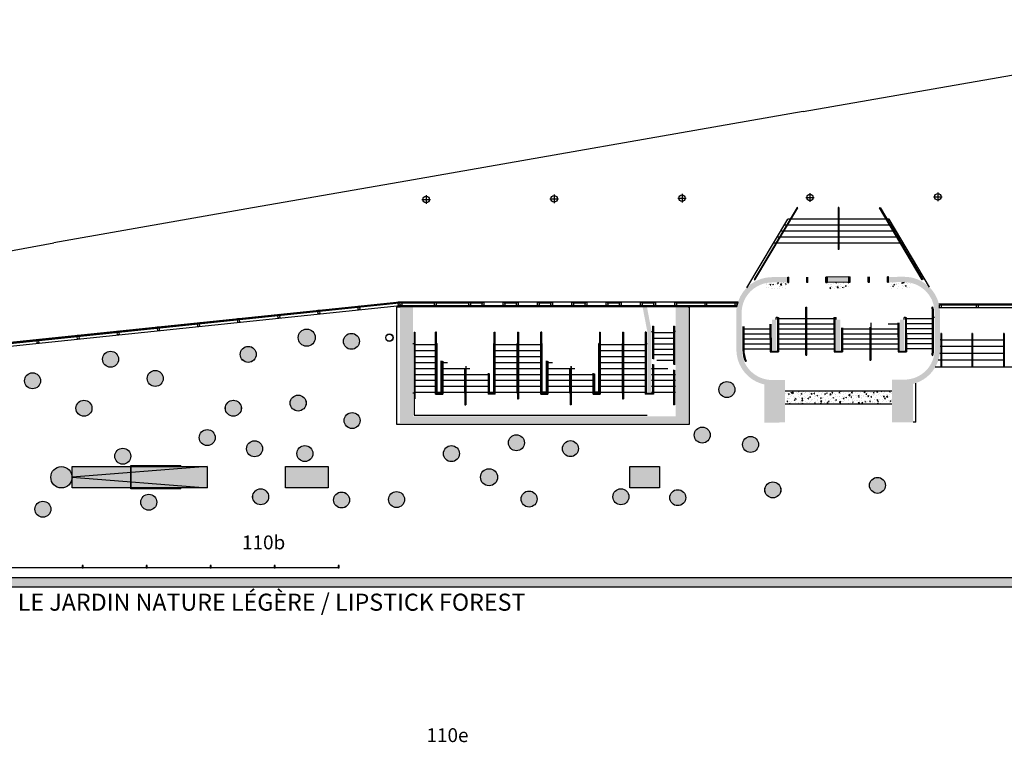
# Model space of a CAD drawing. Extents: x -159541 to 176902, y -86385 to 151341.
# Drawn here: x -90910 to -44736, y 11013 to 44918 of the extents above; entities that cross this region are included whole.
import ezdxf

# ---------------------------------------------------------------- set-up
doc = ezdxf.new("R2010")
doc.units = 0
doc.header["$LTSCALE"] = 25
doc.layers.get('0').update_dxf_attribs({"linetype": 'CONTINUOUS'})
for name, color, linetype in [('100$0$ENV-Fenêtres', 4, 'CONTINUOUS'), ('100$0$ENV-Murs', 5, 'CONTINUOUS'), ('100$0$EXT-Rue', 4, 'CONTINUOUS'), ('100$0$Mur-Verre', 120, 'CONTINUOUS'), ('100$0$PLN-Arbres Roses', 230, 'CONTINUOUS'), ('100$0$PLN-Escaliers', 5, 'CONTINUOUS'), ('100$0$PLN-Hachures', 7, 'CONTINUOUS'), ('100$0$PLN-Murs', 4, 'CONTINUOUS'), ('100$0$PLN-Nom de Salles', 1, 'CONTINUOUS'), ('100$0$PLN-NoSalles', 1, 'CONTINUOUS'), ('SALLE', 7, 'CONTINUOUS')]:
    doc.layers.add(name, color=color, linetype=linetype)
doc.layers.add('100$0$PLN-Renommée', color=7, linetype='CONTINUOUS', true_color=0xfb1370)
doc.styles.add('100$0$Titres', font='arial.ttf', dxfattribs={"width": 0.85})
pattern_1 = [(95, (27800.94, 43735.54), (275.776, 231.4035), [37.5, -412.5]), (40, (27800.94, 43735.54), (-314.9961, 216.884), [30, -330]), (145.4514, (27823.92, 43754.83), (-39.2197, 448.2876), [31.8701, -350.571]), (91.1842, (27730.23, 43806.25), (435.8465, 318.8069), [56.25, -618.75]), (141.6356, (27766.55, 43832.8), (-13.9495, 674.856), [47.805, -525.8565]), (36.1842, (27730.2, 43806.25), (-13.95, 674.856), [45, -495]), (66, (27783.26, 43823.93), (353.3858, 68.6912), [37.5, -412.5]), (11, (27783.26, 43823.93), (-170.3543, 342.4042), [30, -330]), (116.4514, (27812.7, 43829.66), (183.0318, 411.0953), [31.8701, -350.571]), (82.5, (27800.94, 43735.54), (-113.3966, 121.9949), [0, -326, 0, -335, 0, -331.25]), (52.5, (27800.94, 43735.54), (-46.43647, 232.45472), [0, -191, 0, -318.5, 0, -126.25]), (12.5, (27722.1, 43656.7), (196.70908, 180.76038), [0, -125, 0, -390, 0, -517.5]), (2.5, (27686.74, 43621.35), (170.795, 241.5799), [0, -162.5, 0, -259, 0, -367.5])]

# ---------------------------------------------------------------- blocks, each defined once
blk = doc.blocks.new('100$0$R')
for p, q in [((-200, 0), (200, 0)), ((0, 200), (0, -200))]:
    blk.add_line(p, q)
blk.add_circle((0, 0), 150)
blk = doc.blocks.new('100$0$Arbres Roses')
at = {"layer": '100$0$PLN-Arbres Roses'}
h = blk.add_hatch(color=256, dxfattribs=at)
edge = h.paths.add_edge_path()
edge.add_arc((-116541, 28243), 375, 0, 360)
blk.add_circle((-116541, 28243), 375, dxfattribs=at)
blk = doc.blocks.new('100')
at = {"layer": '100$0$PLN-Hachures'}
h = blk.add_hatch(color=256, dxfattribs=at)
h.paths.add_polyline_path([(-55634.1, 32837.5, 0.3230097), (-57220.1, 31686.5), (-57277.3, 31461.5, 0.037566), (-57303.5, 31211.5), (-57053.3, 31212.7, -0.4031207), (-55633.1, 32587.5), (-54909.2, 32589.6), (-54909.2, 32839.6)])
h.paths.add_polyline_path([(-57054.2, 31158.6, -0.0095057), (-57053.3, 31212.7), (-57303.5, 31211.5, 0.0080102), (-57304.2, 31157.9), (-57302.6, 30602), (-57052.6, 30603.3)])
h.paths.add_polyline_path([(-57049.4, 29433.6), (-57052.6, 30603.3), (-57302.6, 30602), (-57299.4, 29432.9, 0.3497354), (-55993.6, 27803.7), (-55988.7, 26011.5), (-55014.2, 26020.9), (-55013.7, 28014.2), (-55620.4, 28012.5, -0.4142136)])
h.paths.add_polyline_path([(-50001.6, 26018.4), (-49014.9, 26030.9), (-49019.9, 27829.3, 0.3452255), (-47749.4, 29459.4), (-47751.8, 30321.9), (-47752.7, 30648.2), (-48002.7, 30647), (-47999.4, 29458.7, -0.4142136), (-49420.5, 28029.7), (-50007.2, 28028.1)])
h.paths.add_polyline_path([(-47754.2, 31184.4, 0.0109132), (-47756, 31257.5), (-48006.3, 31256.3, -0.01274), (-48004.2, 31183.7), (-48002.7, 30647), (-47752.7, 30648.2)])
h.paths.add_polyline_path([(-49433.9, 32854.7), (-50149.2, 32850.4), (-50149.2, 32600.4), (-49433.2, 32604.7, -0.3993661), (-48006.3, 31256.3), (-47756, 31257.5, 0.4014855)])
h.paths.add_polyline_path([(-53029.2, 32843.9), (-53029.2, 32593.9), (-52029.2, 32596), (-52029.2, 32846)])
h = blk.add_hatch(dxfattribs=at)
h.set_pattern_fill('AR-CONC', color=256, scale=50, angle=45, style=0, double=1)
h.set_pattern_definition(pattern_1)
h.paths.add_polyline_path([(-54909.2, 32589.6), (-55633.3, 32587.5, 0.06524), (-56000.3, 32538.3), (-55909.2, 32287.9), (-55009, 32289.8, 0.4136042), (-54909.2, 32389.8)])
h.paths.add_polyline_path([(-52029.2, 32596), (-53029.2, 32593.9), (-53029.2, 32394.1, 0.4148232), (-52929, 32294.1), (-52129, 32295.8, 0.4136042), (-52029.2, 32395.8)])
h.paths.add_polyline_path([(-49057, 32555.3, 0.0668556), (-49433.2, 32604.7), (-50149.2, 32600.4), (-50149.2, 32400.1, 0.4148232), (-50049, 32300.1), (-49149.2, 32302)])
for color, points in [(256, [(-59550, 31435), (-60150, 31435), (-60150, 26300), (-72470, 26300), (-72470, 31435), (-73070, 31435), (-73070, 26000), (-59550, 26000)]), (9, [(-88450.3, 23950), (-82113.3, 23950), (-82113.3, 22950), (-88450.3, 22950)]), (9, [(-78450, 23950), (-76450, 23950), (-76450, 22950), (-78450, 22950)]), (9, [(-62305.1, 23950.1), (-60905, 23950.1), (-60905, 22950), (-62305.1, 22950)])]:
    blk.add_hatch(color=color, dxfattribs=at).paths.add_polyline_path(points)
h = blk.add_hatch(color=256, dxfattribs=at)
h.paths.add_polyline_path([(-61605, 31435), (-61696, 31435), (-61696, 31416.1), (-61605, 30945.3)])
h.paths.add_polyline_path([(-61493, 31435), (-61605, 31435), (-61605, 30945.3), (-61482, 30309), (-61482, 30000), (-61282, 30000), (-61282, 30327)])
h.paths.add_polyline_path([(-61282, 30000), (-61482, 30000), (-61482, 27437.5), (-61282, 27437.5)])
h = blk.add_hatch(color=256, dxfattribs=at)
h.paths.add_polyline_path([(-55428.3, 30850), (-55628.3, 30850), (-55624.4, 29425), (-55424.4, 29425)])
h.paths.add_polyline_path([(-52428.3, 30850), (-52628.3, 30850), (-52624.4, 29425), (-52424.4, 29425)])
h.paths.add_polyline_path([(-49428.3, 30850), (-49628.3, 30850), (-49624.3, 29425), (-49424.3, 29425)])
h = blk.add_hatch(color=9, dxfattribs=at)
edge = h.paths.add_edge_path()
edge.add_arc((-77450, 29999.8), 400.4, 0, 360)
h = blk.add_hatch(dxfattribs=at)
h.set_pattern_fill('AR-CONC', color=256, scale=50, angle=45, style=0, double=1)
h.set_pattern_definition(pattern_1)
h.paths.add_polyline_path([(-54000, 27500), (-55013.8, 27500), (-55013.9, 27000), (-54000, 27000)])
h.paths.add_polyline_path([(-50005.8, 27500), (-54000, 27500), (-54000, 27000), (-50004.4, 27000)])
h.paths.add_polyline_path([(-50004.4, 27000), (-54000, 27000), (-54000, 26900), (-50004.1, 26900)])
h.paths.add_polyline_path([(-54000, 27000), (-55013.9, 27000), (-55014, 26900), (-54000, 26900)])
h = blk.add_hatch(color=9, dxfattribs=at)
edge = h.paths.add_edge_path()
edge.add_arc((-88950.2, 23450), 500, 0, 360)
h = blk.add_hatch(color=9, dxfattribs=at)
edge = h.paths.add_edge_path()
edge.add_arc((-68900.1, 23450), 400.4, 0, 360)
at = {"layer": '100$0$PLN-Renommée'}
h = blk.add_hatch(color=256, dxfattribs=at)
h.dxf.hatch_style = 1
h.paths.add_polyline_path([(-112450, 18744), (46500, 18744), (46500, 18286), (-112450, 18286)])
at = {"layer": '100$0$ENV-Fenêtres'}
for p, q in [((-54889.2, 32839.6), (-54839.2, 32839.7)), ((-54888.6, 32589.6), (-54889.2, 32839.6)), ((-54838.6, 32589.7), (-54839.2, 32839.7)), ((-53993.6, 32593.8), (-53994.2, 32843.8)), ((-53943.6, 32594), (-53944.2, 32844)), ((-53049.2, 32843.9), (-53099.2, 32843.7)), ((-53098.6, 32593.7), (-53099.2, 32843.7)), ((-53048.6, 32593.9), (-53049.2, 32843.9)), ((-52009.2, 32846), (-51959.2, 32846.1)), ((-52008.6, 32596), (-52009.2, 32846)), ((-51958.6, 32596.1), (-51959.2, 32846.1)), ((-51113.6, 32600.3), (-51114.2, 32850.3)), ((-51063.6, 32600.4), (-51064.2, 32850.4)), ((-50169.2, 32850.3), (-50219.2, 32850.2)), ((-50218.6, 32600.2), (-50219.2, 32850.2)), ((-50168.6, 32600.3), (-50169.2, 32850.3)), ((-54838.6, 32589.7), (-54888.6, 32589.6)), ((-54888.6, 32589.6), (-54838.6, 32589.7)), ((-53943.6, 32594), (-53993.6, 32593.8)), ((-53098.6, 32593.7), (-53048.6, 32593.9)), ((-53048.6, 32593.9), (-53098.6, 32593.7)), ((-51958.6, 32596.1), (-52008.6, 32596)), ((-52008.6, 32596), (-51958.6, 32596.1)), ((-51113.6, 32600.3), (-51063.6, 32600.4)), ((-50218.6, 32600.2), (-50168.6, 32600.3)), ((-50168.6, 32600.3), (-50218.6, 32600.2)), ((-144550, 24254), (-73081.7, 31686.5)), ((-144368, 24090), (-73072, 31504.5)), ((-102217.2, 28637.4), (-73080.7, 31667.5)), ((-102213.4, 28600.6), (-73116.2, 31626.6)), ((-73081.7, 31686.5), (-57220.1, 31686.5)), ((-73070, 31508.5), (-57277.3, 31508.5)), ((-73070, 31461.5), (-57277.3, 31461.5)), ((-72996.4, 31667.5), (-71461.9, 31667.5)), ((-72996.4, 31630.5), (-71461.9, 31630.5)), ((-71385.9, 31667.5), (-69851.3, 31667.5)), ((-71385.9, 31630.5), (-69851.3, 31630.5)), ((-69779.2, 31667.5), (-69219.8, 31667.5)), ((-69779.2, 31630.5), (-69219.8, 31630.5)), ((-68164.8, 31667.5), (-67609.2, 31667.5)), ((-68164.8, 31630.5), (-67609.2, 31630.5)), ((-66554.2, 31667.5), (-65998.7, 31667.5)), ((-66554.2, 31630.5), (-65998.7, 31630.5)), ((-64943.7, 31667.5), (-64388.1, 31667.5)), ((-64943.7, 31630.5), (-64388.1, 31630.5)), ((-63333.1, 31667.5), (-62777.6, 31667.5)), ((-63333.1, 31630.5), (-62777.6, 31630.5)), ((-61722.6, 31667.5), (-61167, 31667.5)), ((-61722.6, 31630.5), (-61167, 31630.5)), ((-60112, 31667.5), (-57353.3, 31667.5)), ((-60112, 31667.5), (-57220.1, 31667.5)), ((-60112, 31630.5), (-57353.3, 31630.5)), ((-60112, 31630.5), (-57220.1, 31630.5)), ((-57342.3, 31461.5), (-57277.3, 31461.5)), ((-57277.3, 31461.5), (-57220.1, 31686.5))]:
    blk.add_line(p, q, dxfattribs=at)
at = {"layer": '100$0$ENV-Fenêtres', "color": 5}
for p, q in [((-45990.5, 31557.5), (-40218, 31557.5)), ((-40218, 31520.5), (-45990.5, 31520.5))]:
    blk.add_line(p, q, dxfattribs=at)
at = {"layer": '100$0$ENV-Fenêtres'}
for points in [[(-74993, 31468.6), (-74989.2, 31431.8), (-74966.8, 31434.2), (-74954.2, 31312.8), (-75029.8, 31304.9), (-75042.4, 31426.3), (-75020, 31428.6), (-75023.9, 31465.4), (-75046.2, 31463.1), (-75048.2, 31482), (-74972.6, 31489.9), (-74970.6, 31471)], [(-73111.3, 31664.3), (-73107.4, 31627.5), (-73085.1, 31629.8), (-73072.4, 31508.5), (-73148, 31500.6), (-73160.6, 31622), (-73138.3, 31624.3), (-73142.1, 31661.1), (-73164.5, 31658.8), (-73166.4, 31677.7), (-73090.8, 31685.5), (-73088.9, 31666.7)], [(-73018.9, 31667.5), (-73018.9, 31630.5), (-72996.4, 31630.5), (-72996.4, 31508.5), (-73072.4, 31508.5), (-73072.4, 31630.5), (-73049.9, 31630.5), (-73049.9, 31667.5), (-73072.4, 31667.5), (-73072.4, 31686.5), (-72996.4, 31686.5), (-72996.4, 31667.5)], [(-71408.4, 31667.5), (-71408.4, 31630.5), (-71385.9, 31630.5), (-71385.9, 31508.5), (-71461.9, 31508.5), (-71461.9, 31630.5), (-71439.4, 31630.5), (-71439.4, 31667.5), (-71461.9, 31667.5), (-71461.9, 31686.5), (-71385.9, 31686.5), (-71385.9, 31667.5)], [(-69797.8, 31667.5), (-69797.8, 31630.5), (-69775.3, 31630.5), (-69775.3, 31508.5), (-69851.3, 31508.5), (-69851.3, 31630.5), (-69828.8, 31630.5), (-69828.8, 31667.5), (-69851.3, 31667.5), (-69851.3, 31686.5), (-69775.3, 31686.5), (-69775.3, 31667.5)], [(-69166.3, 31667.5), (-69166.3, 31630.5), (-69143.8, 31630.5), (-69143.8, 31508.5), (-69219.8, 31508.5), (-69219.8, 31630.5), (-69197.3, 31630.5), (-69197.3, 31667.5), (-69219.8, 31667.5), (-69219.8, 31686.5), (-69143.8, 31686.5), (-69143.8, 31667.5)], [(-68187.3, 31667.5), (-68187.3, 31630.5), (-68164.8, 31630.5), (-68164.8, 31508.5), (-68240.8, 31508.5), (-68240.8, 31630.5), (-68218.3, 31630.5), (-68218.3, 31667.5), (-68240.8, 31667.5), (-68240.8, 31686.5), (-68164.8, 31686.5), (-68164.8, 31667.5)], [(-67555.7, 31667.5), (-67555.7, 31630.5), (-67533.2, 31630.5), (-67533.2, 31508.5), (-67609.2, 31508.5), (-67609.2, 31630.5), (-67586.7, 31630.5), (-67586.7, 31667.5), (-67609.2, 31667.5), (-67609.2, 31686.5), (-67533.2, 31686.5), (-67533.2, 31667.5)], [(-66576.7, 31667.5), (-66576.7, 31630.5), (-66554.2, 31630.5), (-66554.2, 31508.5), (-66630.2, 31508.5), (-66630.2, 31630.5), (-66607.7, 31630.5), (-66607.7, 31667.5), (-66630.2, 31667.5), (-66630.2, 31686.5), (-66554.2, 31686.5), (-66554.2, 31667.5)], [(-65945.2, 31667.5), (-65945.2, 31630.5), (-65922.7, 31630.5), (-65922.7, 31508.5), (-65998.7, 31508.5), (-65998.7, 31630.5), (-65976.2, 31630.5), (-65976.2, 31667.5), (-65998.7, 31667.5), (-65998.7, 31686.5), (-65922.7, 31686.5), (-65922.7, 31667.5)], [(-64966.2, 31667.5), (-64966.2, 31630.5), (-64943.7, 31630.5), (-64943.7, 31508.5), (-65019.7, 31508.5), (-65019.7, 31630.5), (-64997.2, 31630.5), (-64997.2, 31667.5), (-65019.7, 31667.5), (-65019.7, 31686.5), (-64943.7, 31686.5), (-64943.7, 31667.5)], [(-64334.6, 31667.5), (-64334.6, 31630.5), (-64312.1, 31630.5), (-64312.1, 31508.5), (-64388.1, 31508.5), (-64388.1, 31630.5), (-64365.6, 31630.5), (-64365.6, 31667.5), (-64388.1, 31667.5), (-64388.1, 31686.5), (-64312.1, 31686.5), (-64312.1, 31667.5)], [(-63355.6, 31667.5), (-63355.6, 31630.5), (-63333.1, 31630.5), (-63333.1, 31508.5), (-63409.1, 31508.5), (-63409.1, 31630.5), (-63386.6, 31630.5), (-63386.6, 31667.5), (-63409.1, 31667.5), (-63409.1, 31686.5), (-63333.1, 31686.5), (-63333.1, 31667.5)], [(-62724.1, 31667.5), (-62724.1, 31630.5), (-62701.6, 31630.5), (-62701.6, 31508.5), (-62777.6, 31508.5), (-62777.6, 31630.5), (-62755.1, 31630.5), (-62755.1, 31667.5), (-62777.6, 31667.5), (-62777.6, 31686.5), (-62701.6, 31686.5), (-62701.6, 31667.5)], [(-61745.1, 31667.5), (-61745.1, 31630.5), (-61722.6, 31630.5), (-61722.6, 31508.5), (-61798.6, 31508.5), (-61798.6, 31630.5), (-61776.1, 31630.5), (-61776.1, 31667.5), (-61798.6, 31667.5), (-61798.6, 31686.5), (-61722.6, 31686.5), (-61722.6, 31667.5)], [(-61113.5, 31667.5), (-61113.5, 31630.5), (-61091, 31630.5), (-61091, 31508.5), (-61167, 31508.5), (-61167, 31630.5), (-61144.5, 31630.5), (-61144.5, 31667.5), (-61167, 31667.5), (-61167, 31686.5), (-61091, 31686.5), (-61091, 31667.5)], [(-60134.5, 31667.5), (-60134.5, 31630.5), (-60112, 31630.5), (-60112, 31508.5), (-60188, 31508.5), (-60188, 31630.5), (-60165.5, 31630.5), (-60165.5, 31667.5), (-60188, 31667.5), (-60188, 31686.5), (-60112, 31686.5), (-60112, 31667.5)], [(-58717.1, 31667.5), (-58717.1, 31630.5), (-58694.6, 31630.5), (-58694.6, 31508.5), (-58770.6, 31508.5), (-58770.6, 31630.5), (-58748.1, 31630.5), (-58748.1, 31667.5), (-58770.6, 31667.5), (-58770.6, 31686.5), (-58694.6, 31686.5), (-58694.6, 31667.5)], [(-57299.8, 31667.5), (-57299.8, 31630.5), (-57277.3, 31630.5), (-57277.3, 31508.5), (-57353.3, 31508.5), (-57353.3, 31630.5), (-57330.8, 31630.5), (-57330.8, 31667.5), (-57353.3, 31667.5), (-57353.3, 31686.5), (-57277.3, 31686.5), (-57277.3, 31667.5)], [(-47715.1, 31557.5), (-47715.1, 31520.5), (-47692.6, 31520.5), (-47692.6, 31398.5), (-47768.6, 31398.5), (-47768.6, 31520.5), (-47746.1, 31520.5), (-47746.1, 31557.5), (-47768.6, 31557.5), (-47768.6, 31576.5), (-47692.6, 31576.5), (-47692.6, 31557.5)], [(-45990.5, 31557.5), (-45990.5, 31520.5), (-45968, 31520.5), (-45968, 31398.5), (-46044, 31398.5), (-46044, 31520.5), (-46021.5, 31520.5), (-46021.5, 31557.5), (-46044, 31557.5), (-46044, 31576.5), (-45968, 31576.5), (-45968, 31557.5)], [(-78756.6, 31077.2), (-78752.7, 31040.4), (-78730.4, 31042.8), (-78717.7, 30921.4), (-78793.3, 30913.6), (-78805.9, 31034.9), (-78783.6, 31037.2), (-78787.4, 31074), (-78809.8, 31071.7), (-78811.7, 31090.6), (-78736.1, 31098.5), (-78734.2, 31079.6)], [(-76874.8, 31272.9), (-76871, 31236.1), (-76848.6, 31238.5), (-76836, 31117.1), (-76911.6, 31109.2), (-76924.2, 31230.6), (-76901.8, 31232.9), (-76905.6, 31269.7), (-76928, 31267.4), (-76930, 31286.3), (-76854.4, 31294.2), (-76852.4, 31275.3)], [(-84401.9, 30490.1), (-84398, 30453.3), (-84375.6, 30455.7), (-84363, 30334.3), (-84438.6, 30326.5), (-84451.2, 30447.8), (-84428.9, 30450.1), (-84432.7, 30486.9), (-84455.1, 30484.6), (-84457, 30503.5), (-84381.4, 30511.4), (-84379.5, 30492.5)], [(-82520.1, 30685.8), (-82516.3, 30649), (-82493.9, 30651.4), (-82481.3, 30530), (-82556.9, 30522.2), (-82569.5, 30643.5), (-82547.1, 30645.8), (-82550.9, 30682.6), (-82573.3, 30680.3), (-82575.3, 30699.2), (-82499.7, 30707.1), (-82497.7, 30688.2)], [(-80638.3, 30881.5), (-80634.5, 30844.7), (-80612.1, 30847.1), (-80599.5, 30725.7), (-80675.1, 30717.9), (-80687.7, 30839.2), (-80665.3, 30841.5), (-80669.2, 30878.3), (-80691.5, 30876), (-80693.5, 30894.9), (-80617.9, 30902.8), (-80615.9, 30883.9)], [(-88165.4, 30098.7), (-88161.6, 30061.9), (-88139.2, 30064.3), (-88126.6, 29942.9), (-88202.1, 29935.1), (-88214.8, 30056.4), (-88192.4, 30058.7), (-88196.2, 30095.5), (-88218.6, 30093.2), (-88220.6, 30112.1), (-88145, 30120), (-88143, 30101.1)], [(-86283.6, 30294.4), (-86279.8, 30257.6), (-86257.4, 30260), (-86244.8, 30138.6), (-86320.4, 30130.8), (-86333, 30252.1), (-86310.6, 30254.4), (-86314.4, 30291.2), (-86336.8, 30288.9), (-86338.8, 30307.8), (-86263.2, 30315.7), (-86261.2, 30296.8)], [(-90047.1, 29903), (-90043.3, 29866.2), (-90020.9, 29868.6), (-90008.3, 29747.2), (-90083.9, 29739.4), (-90096.5, 29860.7), (-90074.2, 29863), (-90078, 29899.8), (-90100.4, 29897.5), (-90102.3, 29916.4), (-90026.7, 29924.3), (-90024.8, 29905.4)]]:
    blk.add_lwpolyline(points, close=True, dxfattribs=at)
at = {"layer": '100$0$ENV-Murs'}
for p, q in [((-52029.2, 32846), (-53029.2, 32843.9)), ((-53029.2, 32593.9), (-53029.2, 32843.9)), ((-52029.2, 32596), (-52029.2, 32846)), ((-52029.2, 32596), (-53029.2, 32593.9))]:
    blk.add_line(p, q, dxfattribs=at)
at = {"layer": '100$0$EXT-Rue'}
for p, q in [((-54175.2, 40611.6), (-29547.6, 44918)), ((-54175.2, 40611.6), (-73070, 37299)), ((-73070, 37299), (-80000, 36084.1)), ((-80000, 36084.1), (-89304.1, 34453))]:
    blk.add_line(p, q, dxfattribs=at)
blk.add_lwpolyline([(-103944.8, 32522.8), (-97684.3, 33113.8), (-92196.8, 33911), (-89304.1, 34453)], dxfattribs=at)
at = {"layer": '100$0$Mur-Verre', "color": 120}
blk.add_line((-75929, 19203.3), (-102973.4, 19205.1), dxfattribs=at)
at = {"layer": '100$0$Mur-Verre'}
for points in [[(-87973.4, 19203.2), (-87928.9, 19203.2), (-87928.9, 19304.2), (-87973.4, 19304.2)], [(-84973.4, 19203.2), (-84928.9, 19203.2), (-84928.9, 19304.2), (-84973.4, 19304.2)], [(-81973.4, 19203.2), (-81928.9, 19203.2), (-81928.9, 19304.2), (-81973.4, 19304.2)], [(-78973.4, 19203.2), (-78928.9, 19203.2), (-78928.9, 19304.2), (-78973.4, 19304.2)], [(-75973.4, 19203.2), (-75928.9, 19203.2), (-75928.9, 19304.2), (-75973.4, 19304.2)]]:
    blk.add_lwpolyline(points, close=True, dxfattribs=at)
at = {"layer": '100$0$PLN-Arbres Roses', "color": 0}
for centre in [(-75355.1, 29826.7), (-80193.1, 29215.9), (-86647, 28984.9), (-90307.9, 27975.4), (-84553.3, 28084.5), (-57745.3, 27563.7), (-77851.3, 26931.6), (-87895.6, 26687.8), (-80891.4, 26687), (-75320.2, 26111.9), (-82113.3, 25309.2), (-67618.1, 25068), (-58901.5, 25430), (-79896.4, 24786), (-77537.1, 24559.7), (-65082, 24791.2), (-56637, 24987.2), (-86075.4, 24438), (-70665.8, 24557), (-55591.8, 22856.3), (-50683.9, 23069.8), (-84856.2, 22276.3), (-79610, 22530.9), (-75816.4, 22381.9), (-73237.7, 22403.2), (-67021.4, 22427.7), (-62716.3, 22534.1), (-60052.3, 22491.5), (-89823.2, 21950.1)]:
    blk.add_circle(centre, 375, dxfattribs=at)
at = {"layer": '100$0$PLN-Escaliers'}
for p, q in [((-54454.3, 36110.9), (-56464.1, 32725.9)), ((-56431.5, 32706.4), (-54421.7, 36091.3)), ((-54421.7, 36091.3), (-54454.3, 36110.9)), ((-52528.4, 36110.9), (-52528.4, 34130.9)), ((-52490.4, 36110.9), (-52528.4, 36110.9)), ((-52490.4, 36110.9), (-52490.4, 34130.9)), ((-50597, 36091.3), (-50564.4, 36110.9)), ((-48587.2, 32706.4), (-50597, 36091.3)), ((-50564.4, 36110.9), (-48554.7, 32725.9)), ((-56816.9, 32343.6), (-54880.9, 35550.9)), ((-54952.9, 35270.9), (-55049.9, 35270.9)), ((-52528.4, 35270.9), (-54908.7, 35270.9)), ((-54786.7, 35550.9), (-54880.9, 35550.9)), ((-52528.4, 35550.9), (-54742.5, 35550.9)), ((-50276.2, 35550.9), (-52490.4, 35550.9)), ((-50110, 35270.9), (-52490.4, 35270.9)), ((-50137.8, 35550.9), (-50232, 35550.9)), ((-48248.1, 32367.4), (-50137.8, 35550.9)), ((-49971.6, 35270.9), (-50065.8, 35270.9)), ((-55285.3, 34710.9), (-55388, 34710.9)), ((-52528.4, 34710.9), (-55241.1, 34710.9)), ((-55119.1, 34990.9), (-55218.9, 34990.9)), ((-52528.4, 34990.9), (-55074.9, 34990.9)), ((-49943.8, 34990.9), (-52490.4, 34990.9)), ((-49777.6, 34710.9), (-52490.4, 34710.9)), ((-49805.4, 34990.9), (-49899.6, 34990.9)), ((-49639.2, 34710.9), (-49733.4, 34710.9)), ((-55451.5, 34430.9), (-55557, 34430.9)), ((-52528.4, 34430.9), (-55407.4, 34430.9)), ((-49611.4, 34430.9), (-52490.4, 34430.9)), ((-49473, 34430.9), (-49567.2, 34430.9)), ((-52490.4, 34130.9), (-52528.4, 34130.9)), ((-56464.1, 32725.9), (-56431.5, 32706.4)), ((-48554.7, 32725.9), (-48587.2, 32706.4)), ((-54047, 29175), (-54047, 31430)), ((-54047, 31430), (-54002, 31430)), ((-54002, 29175), (-54002, 31430)), ((-48125.5, 31429.8), (-48081.3, 31438.3)), ((-55428.3, 30850), (-55428.3, 30940)), ((-55376, 30940), (-55428.3, 30940)), ((-55376.8, 30940), (-55371.7, 29372.5)), ((-55376.8, 30940), (-55331, 30940)), ((-55331, 30940), (-55326.6, 29327.5)), ((-52726.8, 30940), (-52721.6, 29327.5)), ((-52726.8, 30940), (-52681.8, 30940)), ((-52681.8, 30940), (-52676.7, 29372.5)), ((-52681.8, 30940), (-52628.3, 30940)), ((-52628.3, 30850), (-52628.3, 30940)), ((-49428.3, 30850), (-49428.3, 30940)), ((-49376, 30940), (-49428.3, 30940)), ((-49376, 30940), (-49371.7, 29372.5)), ((-49376, 30940), (-49331, 30940)), ((-49331, 30940), (-49326.6, 29327.5)), ((-48096.9, 29458.4), (-48101.7, 31183.4)), ((-48051.9, 29458.5), (-48056.7, 31183.5)), ((-48003.5, 30940), (-48056, 30940)), ((-61229.5, 30541), (-61229.5, 28998.7)), ((-61229.5, 30541), (-61184.5, 30541)), ((-61184.5, 30541), (-61184.5, 28986.6)), ((-60247.5, 30541), (-60247.5, 28735.6)), ((-60247.5, 30541), (-60202.5, 30541)), ((-60202.5, 30541), (-60202.5, 28723.5)), ((-56999.9, 30521), (-56996.9, 29433.7)), ((-56954.9, 30525), (-56951.9, 29433.8)), ((-55725.2, 30635.6), (-55721.6, 29327.5)), ((-55680.2, 30639.6), (-55676.7, 29372.5)), ((-55330.9, 30890), (-54047, 30890)), ((-55330.9, 30655), (-54047, 30655)), ((-54002, 30890), (-52725.9, 30890)), ((-54002, 30655), (-52725.9, 30655)), ((-51047, 30485.1), (-51047, 28940)), ((-51002, 30695.5), (-51002, 28940)), ((-50177.9, 30655), (-49722, 30655)), ((-49725.4, 30695.7), (-49721.6, 29327.5)), ((-49680.4, 30699.7), (-49676.7, 29372.5)), ((-48100.9, 30889.8), (-49330.9, 30889.8)), ((-48100.9, 30654.8), (-49330.9, 30654.8)), ((-72417.5, 30262.5), (-72417.5, 27132.5)), ((-72417.5, 30262.5), (-72372.5, 30262.5)), ((-72372.5, 30262.5), (-72372.5, 27132.5)), ((-71403, 27340), (-71403, 30262.5)), ((-71358, 30262.5), (-71403, 30262.5)), ((-71358, 27385), (-71358, 30262.5)), ((-68654, 27385), (-68654, 30262.5)), ((-68654, 30262.5), (-68609, 30262.5)), ((-68609, 27340), (-68609, 30262.5)), ((-67564.5, 30262.5), (-67564.5, 27132.5)), ((-67564.5, 30262.5), (-67519.5, 30262.5)), ((-67519.5, 30262.5), (-67519.5, 27132.5)), ((-66475, 27340), (-66475, 30262.5)), ((-66430, 30262.5), (-66475, 30262.5)), ((-66430, 27385), (-66430, 30262.5)), ((-63726, 30262.5), (-63726, 27385)), ((-63726, 30262.5), (-63681, 30262.5)), ((-63681, 30262.5), (-63681, 27340)), ((-62636.5, 30262.5), (-62591.5, 30262.5)), ((-62636.5, 30262.5), (-62636.5, 27132.5)), ((-62591.5, 30262.5), (-62591.5, 27132.5)), ((-61579.5, 30262.5), (-61579.5, 27340)), ((-61534.5, 30262.5), (-61579.5, 30262.5)), ((-61534.5, 30262.5), (-61534.5, 27385)), ((-61282, 30286), (-61229.5, 30286)), ((-61184.5, 30236), (-60247.5, 30236)), ((-60150, 30286), (-60202.5, 30286)), ((-56954.6, 30420), (-55724.6, 30420)), ((-56954, 30185), (-55724, 30185)), ((-55330.9, 30420), (-54047, 30420)), ((-55330.9, 30185), (-54047, 30185)), ((-54002, 30420), (-52725.9, 30420)), ((-54002, 30185), (-52725.9, 30185)), ((-52374.7, 30457.5), (-52371.7, 29372.5)), ((-52329.7, 30461.5), (-52326.6, 29327.5)), ((-52327.1, 30420), (-51047, 30420)), ((-52327.1, 30185), (-51047, 30185)), ((-51002, 30420), (-49722, 30420)), ((-51002, 30185), (-49722, 30185)), ((-48100.9, 30419.8), (-49330.9, 30419.8)), ((-48100.9, 30184.8), (-49330.9, 30184.8)), ((-47710.7, 30198.5), (-47710.7, 28638.5)), ((-47678.7, 30198.5), (-47710.7, 30198.5)), ((-47678.7, 30198.5), (-47678.7, 28638.5)), ((-46258, 30198.5), (-46258, 28638.5)), ((-46226, 30198.5), (-46258, 30198.5)), ((-46226, 30198.5), (-46226, 28638.5)), ((-44768.4, 30198.5), (-44768.4, 28638.5)), ((-44736.4, 30198.5), (-44768.4, 30198.5)), ((-44736.4, 30198.5), (-44736.4, 28638.5)), ((-72470, 29727.5), (-72417.5, 29727.5)), ((-72417.5, 29957.5), (-72372.5, 29957.5)), ((-72372.5, 29677.5), (-71403, 29677.5)), ((-71358, 29957.5), (-71403, 29957.5)), ((-71358, 29727.5), (-71338, 29727.5)), ((-71338, 27437.5), (-71338, 29727.5)), ((-68674, 27437.5), (-68674, 29727.5)), ((-68654, 29727.5), (-68674, 29727.5)), ((-68654, 29957.5), (-68609, 29957.5)), ((-68609, 29677.5), (-67574.5, 29677.5)), ((-67574.5, 27387.5), (-67574.5, 29727.5)), ((-67574.5, 29727.5), (-67564.5, 29727.5)), ((-67564.5, 29957.5), (-67519.5, 29957.5)), ((-67519.5, 29727.5), (-67509.5, 29727.5)), ((-67509.5, 27387.5), (-67509.5, 29727.5)), ((-67509.5, 29677.5), (-66475, 29677.5)), ((-66430, 29957.5), (-66475, 29957.5)), ((-66430, 29727.5), (-66410, 29727.5)), ((-66410, 27437.5), (-66410, 29727.5)), ((-63746, 27437.5), (-63746, 29727.5)), ((-63726, 29727.5), (-63746, 29727.5)), ((-63726, 29957.5), (-63681, 29957.5)), ((-63681, 29677.5), (-62646.5, 29677.5)), ((-62646.5, 29727.5), (-62636.5, 29727.5)), ((-62646.5, 27387.5), (-62646.5, 29727.5)), ((-62636.5, 29957.5), (-62591.5, 29957.5)), ((-62591.5, 29727.5), (-62581.5, 29727.5)), ((-62581.5, 27387.5), (-62581.5, 29727.5)), ((-62581.5, 29677.5), (-61579.5, 29677.5)), ((-61534.5, 29957.5), (-61579.5, 29957.5)), ((-61534.5, 29727.5), (-61482, 29727.5)), ((-61184.5, 29981), (-60247.5, 29981)), ((-61184.5, 29712), (-60247.5, 29712)), ((-56953.3, 29950), (-55723.3, 29950)), ((-56952.7, 29715), (-55722, 29715)), ((-55330.9, 29950), (-54047, 29950)), ((-55330.9, 29715), (-54047, 29715)), ((-54002, 29950), (-52725.9, 29950)), ((-54002, 29715), (-52725.9, 29715)), ((-52327.1, 29950), (-51047, 29950)), ((-52327.1, 29715), (-51047, 29715)), ((-51002, 29950), (-49722, 29950)), ((-51002, 29715), (-49722, 29715)), ((-48100.9, 29949.8), (-49330.9, 29949.8)), ((-48100.9, 29714.8), (-49330.9, 29714.8)), ((-47710.7, 29898.5), (-47750.7, 29898.5)), ((-47710.7, 29578.5), (-47750.7, 29578.5)), ((-47678.7, 29898.5), (-46258, 29898.5)), ((-46258, 29578.5), (-47678.7, 29578.5)), ((-46226, 29898.5), (-44768.4, 29898.5)), ((-44768.4, 29578.5), (-46226, 29578.5)), ((-72372.5, 29397.5), (-71403, 29397.5)), ((-72372.5, 29117.5), (-71403, 29117.5)), ((-68609, 29397.5), (-67574.5, 29397.5)), ((-68609, 29117.5), (-67574.5, 29117.5)), ((-67509.5, 29397.5), (-66475, 29397.5)), ((-67509.5, 29117.5), (-66475, 29117.5)), ((-63681, 29397.5), (-62646.5, 29397.5)), ((-63681, 29117.5), (-62646.5, 29117.5)), ((-62581.5, 29397.5), (-61579.5, 29397.5)), ((-62581.5, 29117.5), (-61579.5, 29117.5)), ((-61184.5, 29457), (-60247.5, 29457)), ((-61184.5, 29202), (-60247.5, 29202)), ((-56952, 29480), (-55722, 29480)), ((-55721.6, 29327.5), (-55326.6, 29327.5)), ((-55676.7, 29372.5), (-55371.7, 29372.5)), ((-55330.9, 29480), (-54047, 29480)), ((-54047, 29175), (-54002, 29175)), ((-54002, 29480), (-52725.9, 29480)), ((-52721.6, 29327.5), (-52326.6, 29327.5)), ((-52676.7, 29372.5), (-52371.7, 29372.5)), ((-52327.1, 29480), (-51047, 29480)), ((-51002, 29480), (-49722, 29480)), ((-49721.6, 29327.5), (-49326.6, 29327.5)), ((-49676.7, 29372.5), (-49371.7, 29372.5)), ((-48100.9, 29479.8), (-49330.9, 29479.8)), ((-48126.7, 29175), (-48082.6, 29166)), ((-47710.7, 29258.5), (-47761, 29258.5)), ((-46258, 29258.5), (-47678.7, 29258.5)), ((-44768.4, 29258.5), (-46226, 29258.5)), ((-72372.5, 28837.5), (-71403, 28837.5)), ((-71138, 27437.5), (-71138, 28914.4)), ((-71118, 28909.1), (-71118, 27385)), ((-71073, 28897), (-71073, 27340)), ((-71073, 28837.5), (-70850.9, 28837.5)), ((-69983.5, 28648.5), (-69983.5, 26852.5)), ((-69973.5, 27387.5), (-69973.5, 28665.2)), ((-68609, 28837.5), (-67574.5, 28837.5)), ((-67509.5, 28837.5), (-66475, 28837.5)), ((-66210, 27437.5), (-66210, 28914.4)), ((-66190, 28909.1), (-66190, 27385)), ((-66145, 28897), (-66145, 27340)), ((-66145, 28837.5), (-65922.9, 28837.5)), ((-65055.5, 28648.5), (-65055.5, 26852.5)), ((-65045.5, 27387.5), (-65045.5, 28665.2)), ((-63681, 28837.5), (-62646.5, 28837.5)), ((-62581.5, 28837.5), (-61579.5, 28837.5)), ((-61229.5, 28748.7), (-61229.5, 27385)), ((-61184.5, 28736.6), (-61184.5, 27340)), ((-61036.6, 28947), (-60247.5, 28947)), ((-56836, 28895), (-56877.3, 28877.1)), ((-51047, 28940), (-51002, 28940)), ((-47710.7, 28938.5), (-47831, 28938.5)), ((-47678.7, 28638.5), (-47710.7, 28638.5)), ((-46258, 28938.5), (-47678.7, 28938.5)), ((-46226, 28638.5), (-46258, 28638.5)), ((-44768.4, 28938.5), (-46226, 28938.5)), ((-44736.4, 28638.5), (-44768.4, 28638.5)), ((-72372.5, 28557.5), (-71403, 28557.5)), ((-72372.5, 28277.5), (-71403, 28277.5)), ((-71073, 28557.5), (-70038.2, 28557.5)), ((-71073, 28277.5), (-70038.5, 28277.5)), ((-70038.5, 27387.5), (-70038.5, 28557)), ((-70028.5, 28573.7), (-70028.5, 26852.5)), ((-69973.5, 28557.5), (-69806, 28557.5)), ((-69973.5, 28277.5), (-68939, 28277.5)), ((-68939, 28325.2), (-68939, 27340)), ((-68894, 28313.1), (-68894, 27385)), ((-68874, 27437.5), (-68874, 28307.8)), ((-68609, 28557.5), (-67574.5, 28557.5)), ((-68609, 28277.5), (-67574.5, 28277.5)), ((-67509.5, 28557.5), (-66475, 28557.5)), ((-67509.5, 28277.5), (-66475, 28277.5)), ((-66145, 28557.5), (-65132, 28557.5)), ((-66145, 28277.5), (-65110.5, 28277.5)), ((-65110.5, 27387.5), (-65110.5, 28557)), ((-65100.5, 28573.7), (-65100.5, 26852.5)), ((-65045.5, 28557.5), (-64878, 28557.5)), ((-65045.5, 28277.5), (-64011, 28277.5)), ((-64011, 27340), (-64011, 28325.2)), ((-63966, 27385), (-63966, 28313.1)), ((-63946, 27437.5), (-63946, 28307.8)), ((-63681, 28557.5), (-62646.5, 28557.5)), ((-63681, 28277.5), (-62646.5, 28277.5)), ((-62581.5, 28557.5), (-61579.5, 28557.5)), ((-62581.5, 28277.5), (-61579.5, 28277.5)), ((-61282, 28557.5), (-61229.5, 28557.5)), ((-61282, 28277.5), (-61229.5, 28277.5)), ((-61184.5, 28557.5), (-60516, 28557.5)), ((-61184.5, 28277.5), (-60247.5, 28277.5)), ((-60247.5, 28485.6), (-60247.5, 26852.5)), ((-60202.5, 28473.5), (-60202.5, 26852.5)), ((-60202.5, 28277.5), (-60150, 28277.5)), ((-38901.3, 28618.5), (-47973.1, 28618.5)), ((-72372.5, 27997.5), (-71403, 27997.5)), ((-72372.5, 27717.5), (-71403, 27717.5)), ((-71073, 27997.5), (-70038.5, 27997.5)), ((-71073, 27717.5), (-70038.5, 27717.5)), ((-69973.5, 27997.5), (-68939, 27997.5)), ((-69973.5, 27717.5), (-68939, 27717.5)), ((-68609, 27997.5), (-67574.5, 27997.5)), ((-68609, 27717.5), (-67574.5, 27717.5)), ((-67509.5, 27997.5), (-66475, 27997.5)), ((-67509.5, 27717.5), (-66475, 27717.5)), ((-66145, 27997.5), (-65110.5, 27997.5)), ((-66145, 27717.5), (-65110.5, 27717.5)), ((-65045.5, 27997.5), (-64011, 27997.5)), ((-65045.5, 27717.5), (-64011, 27717.5)), ((-63681, 27997.5), (-62646.5, 27997.5)), ((-63681, 27717.5), (-62646.5, 27717.5)), ((-62581.5, 27997.5), (-61579.5, 27997.5)), ((-62581.5, 27717.5), (-61579.5, 27717.5)), ((-61282, 27997.5), (-61229.5, 27997.5)), ((-61282, 27717.5), (-61229.5, 27717.5)), ((-61184.5, 27997.5), (-60247.5, 27997.5)), ((-61184.5, 27717.5), (-60247.5, 27717.5)), ((-60202.5, 27997.5), (-60150, 27997.5)), ((-60202.5, 27717.5), (-60150, 27717.5)), ((-72417.5, 27387.5), (-72470, 27387.5)), ((-72372.5, 27437.5), (-71403, 27437.5)), ((-71403, 27340), (-71073, 27340)), ((-71358, 27387.5), (-71118, 27387.5)), ((-71358, 27385), (-71118, 27385)), ((-71338, 27437.5), (-71138, 27437.5)), ((-71073, 27437.5), (-70038.5, 27437.5)), ((-70028.5, 27387.5), (-70038.5, 27387.5)), ((-69973.5, 27387.5), (-69983.5, 27387.5)), ((-69973.5, 27437.5), (-68939, 27437.5)), ((-68609, 27340), (-68939, 27340)), ((-68654, 27387.5), (-68894, 27387.5)), ((-68654, 27385), (-68894, 27385)), ((-68874, 27437.5), (-68674, 27437.5)), ((-68609, 27437.5), (-67574.5, 27437.5)), ((-67564.5, 27387.5), (-67574.5, 27387.5)), ((-67509.5, 27387.5), (-67519.5, 27387.5)), ((-67509.5, 27437.5), (-66475, 27437.5)), ((-66475, 27340), (-66145, 27340)), ((-66430, 27387.5), (-66190, 27387.5)), ((-66430, 27385), (-66190, 27385)), ((-66210, 27437.5), (-66410, 27437.5)), ((-66145, 27437.5), (-65110.5, 27437.5)), ((-65110.5, 27387.5), (-65100.5, 27387.5)), ((-65055.5, 27387.5), (-65045.5, 27387.5)), ((-65045.5, 27437.5), (-64011, 27437.5)), ((-64011, 27340), (-63681, 27340)), ((-63966, 27387.5), (-63726, 27387.5)), ((-63966, 27385), (-63726, 27385)), ((-63746, 27437.5), (-63946, 27437.5)), ((-63681, 27437.5), (-62646.5, 27437.5)), ((-62636.5, 27387.5), (-62646.5, 27387.5)), ((-62581.5, 27387.5), (-62591.5, 27387.5)), ((-62581.5, 27437.5), (-61579.5, 27437.5)), ((-61184.5, 27340), (-61579.5, 27340)), ((-61534.5, 27387.5), (-61482, 27387.5)), ((-61229.5, 27385), (-61534.5, 27385)), ((-61282, 27437.5), (-61229.5, 27437.5)), ((-61184.5, 27437.5), (-60247.5, 27437.5)), ((-60202.5, 27437.5), (-60150, 27437.5)), ((-72417.5, 27132.5), (-72372.5, 27132.5)), ((-72405, 27132.5), (-72405, 26365)), ((-70028.5, 26852.5), (-69983.5, 26852.5)), ((-67564.5, 27132.5), (-67519.5, 27132.5)), ((-65055.5, 27157.5), (-65100.5, 27157.5)), ((-65055.5, 26852.5), (-65100.5, 26852.5)), ((-62636.5, 27132.5), (-62591.5, 27132.5)), ((-60202.5, 27157.5), (-60247.5, 27157.5)), ((-60202.5, 26852.5), (-60247.5, 26852.5)), ((-72405, 26365), (-61482, 26365))]:
    blk.add_line(p, q, dxfattribs=at)
for centre, radius, start, end in [((-49429.2, 31179.7), 1327.5, 0.15897, 10.85935), ((-49429.2, 31179.7), 1372.5, 0.15897, 10.85935), ((-55624.4, 29437.5), 1372.5, 180.15897, 204.09775), ((-55624.4, 29437.5), 1327.5, 180.15897, 204.12214), ((-49424.4, 29454.7), 1327.5, 347.83552, 0.15897), ((-49424.4, 29454.7), 1372.5, 347.85816, 0.15897)]:
    blk.add_arc(centre, radius, start, end, dxfattribs=at)
at = {"layer": '100$0$PLN-Hachures', "color": 0}
for p, q in [((-82113.3, 23950), (-88450.3, 23450)), ((-83360.7, 23977.9), (-83360.7, 23998.5)), ((-88450.3, 23450), (-82113.3, 22950)), ((-83360.7, 22901.5), (-83360.7, 22922.1))]:
    blk.add_line(p, q, dxfattribs=at)
for points in [[(-88450.3, 23950), (-82113.3, 23950), (-82113.3, 22950), (-88450.3, 22950)], [(-78450, 23950), (-76450, 23950), (-76450, 22950), (-78450, 22950)], [(-62305.1, 23950.1), (-60905, 23950.1), (-60905, 22950), (-62305.1, 22950)]]:
    blk.add_lwpolyline(points, close=True, dxfattribs=at)
for points in [[(-83360.7, 22901.5), (-85677.4, 22901.5, -0.4142136), (-85697.4, 22921.5), (-85697.4, 23982.5, -0.4142136), (-85681.4, 23998.5), (-83360.7, 23998.5)], [(-83360.7, 22922.1), (-85656.8, 22922.1, -0.4142136), (-85676.8, 22942.1), (-85676.8, 23963.9, -0.4142136), (-85662.8, 23977.9), (-83360.7, 23977.9)]]:
    blk.add_lwpolyline(points, format="xyb", dxfattribs=at)
for centre, radius in [((-77450, 29999.8), 400.4), ((-88950.2, 23450), 500), ((-68900.1, 23450), 400.4)]:
    blk.add_circle(centre, radius, dxfattribs=at)
at = {"layer": '100$0$PLN-Murs'}
for p, q in [((-73245, 31435), (-73245, 25946)), ((-73070, 31435), (-73245, 31435)), ((-59550, 31435), (-59496, 31435)), ((-59496, 25946), (-59496, 31435)), ((-24606.6, 31576.5), (-47801.9, 31576.5)), ((-24606.6, 31398.5), (-47801.9, 31398.5)), ((-46044, 31557.5), (-47715.1, 31557.5)), ((-46044, 31520.5), (-47715.1, 31520.5)), ((-48889.9, 26030.9), (-48889.9, 27867.3)), ((-55013.8, 27500), (-50005.8, 27500)), ((-55014, 26900), (-50004.1, 26900)), ((-73245, 25946), (-59496, 25946)), ((-48889.9, 26030.9), (-49014.9, 26030.9))]:
    blk.add_line(p, q, dxfattribs=at)
for radius in [175, 169, 163]:
    blk.add_circle((-73570, 30000), radius, dxfattribs=at)
at = {"layer": '100$0$PLN-Renommée', "color": 0}
blk.add_lwpolyline([(-112450, 18744), (46500, 18744), (46500, 18286), (-112450, 18286)], close=True, dxfattribs=at)
for p in [(-71850, 36480.3), (-65850, 36512.1), (-59850, 36542.3), (-53850, 36575.7), (-47850, 36607.4)]:
    blk.add_blockref('100$0$R', p)
at = {"layer": '100$0$PLN-Arbres Roses'}
for p in [(41186.4, 1583.7), (36348.3, 972.8), (29894.5, 741.9), (26233.6, -267.6), (31988.1, -158.5), (58796.2, -679.3), (38690.2, -1311.4), (28645.9, -1555.2), (35650.1, -1556), (41221.3, -2131.1), (34428.2, -2933.8), (48923.3, -3175), (57640, -2813), (36645.1, -3457), (39004.4, -3683.3), (51459.5, -3451.8), (59904.4, -3255.8), (30466.1, -3805), (45875.7, -3686), (60949.7, -5386.7), (65857.5, -5173.2), (31685.3, -5966.7), (36931.5, -5712.1), (40725, -5861.1), (43303.8, -5839.8), (49520.1, -5815.4), (53825.1, -5708.9), (56489.2, -5751.5), (26718.3, -6292.9)]:
    blk.add_blockref('100$0$Arbres Roses', p, dxfattribs=at)
at = {"layer": '100$0$PLN-Nom de Salles', "insert": (-79097.6, 17483.7), "char_height": 800, "width": 24233.69, "attachment_point": 5, "style": '100$0$Titres'}
blk.add_mtext('LE JARDIN NATURE LÉGÈRE / LIPSTICK FOREST', dxfattribs=at)
at = {"layer": '100$0$PLN-NoSalles', "char_height": 650, "width": 1220, "attachment_point": 5, "style": '100$0$Titres'}
for s, insert in [('110b', (-79469.6, 20307.9)), ('110e', (-70848.1, 11265.1))]:
    blk.add_mtext(s, dxfattribs=dict(at, insert=insert))

msp = doc.modelspace()

# ---------------------------------------------------------------- block references
at = {"layer": 'SALLE'}
msp.add_blockref('100', (0, 0), dxfattribs=at)

doc.saveas('drawing.dxf')
